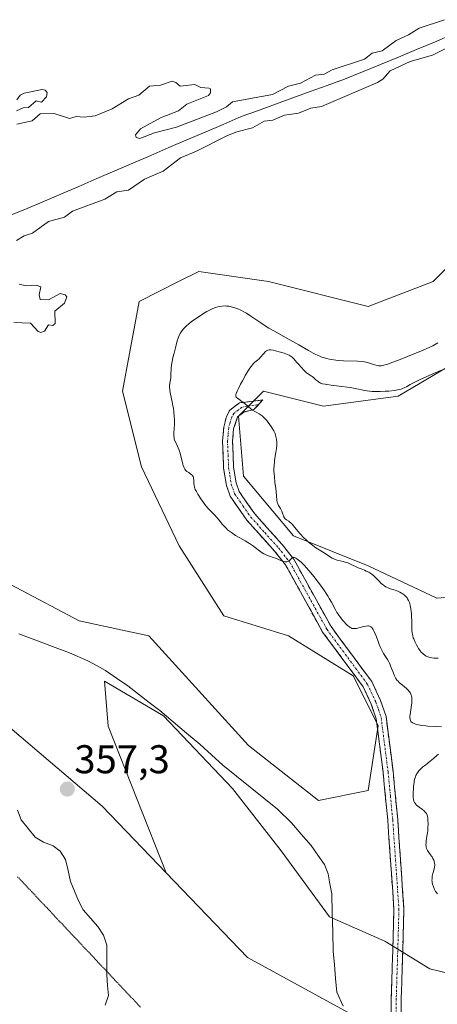
# Model space of a CAD drawing. Units: metres. Extents: x 625747 to 629234, y 4660157 to 4662532.
# Drawn here: x 628505 to 628610, y 4660659 to 4660905 of the extents above; entities that cross this region are included whole.
import ezdxf
from ezdxf.enums import TextEntityAlignment as Align

# ---------------------------------------------------------------- set-up
doc = ezdxf.new("R2010")
doc.units = ezdxf.units.M
doc.header["$MEASUREMENT"] = 0
for name, pattern in [('TRAZO_Y_PUNTO', [1, 0.5, -0.25, 0, -0.25]), ('TRAZOS2', [0.375, 0.25, -0.125]), ('TRAZOSX2', [1.5, 1, -0.5])]:
    doc.linetypes.add(name, pattern=pattern)
for name, color, linetype, lineweight in [('Camino', 19, 'TRAZOSX2', 0), ('Camino Cxs', 19, 'Continuous', 0), ('Camino eje', 19, 'TRAZO_Y_PUNTO', 0), ('Carátula', 7, 'Continuous', 5), ('Corriente natural lineal', 142, 'Continuous', 13), ('Cultivos herbáceos CxS', 92, 'Continuous', 0), ('Curva de nivel normal', 36, 'Continuous', 0), ('Matorral CxS', 135, 'Continuous', 0), ('Punto de cota en terreno', 7, 'Continuous', 0), ('Rótulo de punto de cota en terreno', 19, 'Continuous', 0), ('Suelo desnudo CxS', 43, 'Continuous', 0), ('Vía pecuaria eje', 92, 'TRAZOS2', 0)]:
    doc.layers.add(name, color=color, linetype=linetype, lineweight=lineweight)
doc.styles.add('Arial', font='txt', dxfattribs={"height": 0.2})

# ---------------------------------------------------------------- blocks, each defined once
blk = doc.blocks.new('*U197')
at = {"layer": 'Curva de nivel normal', "color": 36, "linetype": 'Continuous', "lineweight": 0}
blk.add_polyline3d([(628610.45, 4660817.69, 365), (628607.79, 4660816.54, 365), (628606.15, 4660815.82, 365), (628605.24, 4660815.4, 365), (628603.76, 4660814.66, 365), (628602.9, 4660814.18, 365), (628601.96, 4660813.64, 365), (628601.54, 4660813.42, 365), (628600.99, 4660813.18, 365), (628600.69, 4660813.08, 365), (628600.13, 4660812.94, 365), (628598.97, 4660812.75, 365), (628597.53, 4660812.58, 365), (628596.69, 4660812.51, 365), (628595.37, 4660812.44, 365), (628594.03, 4660812.43, 365), (628593.38, 4660812.47, 365), (628592.75, 4660812.52, 365), (628591.54, 4660812.7, 365), (628589.16, 4660813.19, 365), (628587.88, 4660813.43, 365), (628587.21, 4660813.54, 365), (628585.8, 4660813.73, 365), (628583.13, 4660814.05, 365), (628582.06, 4660814.19, 365), (628581.62, 4660814.26, 365), (628580.95, 4660814.41, 365), (628580.46, 4660814.58, 365), (628580.22, 4660814.71, 365), (628580.08, 4660814.8, 365), (628579.81, 4660815, 365), (628579.35, 4660815.41, 365), (628578.71, 4660815.99, 365), (628578.38, 4660816.24, 365), (628577.9, 4660816.55, 365), (628577.27, 4660816.93, 365), (628576.96, 4660817.16, 365), (628576.51, 4660817.59, 365), (628575.61, 4660818.63, 365), (628575.13, 4660819.14, 365), (628574.52, 4660819.78, 365), (628574.25, 4660820.09, 365), (628573.75, 4660820.7, 365), (628573.42, 4660821.01, 365), (628572.94, 4660821.34, 365), (628572.63, 4660821.5, 365), (628572.26, 4660821.67, 365), (628571.4, 4660822, 365), (628570.45, 4660822.31, 365), (628569.22, 4660822.65, 365), (628568.69, 4660822.77, 365), (628568.04, 4660822.86, 365), (628567.78, 4660822.87, 365), (628567.63, 4660822.87, 365), (628567.35, 4660822.82, 365), (628567.12, 4660822.73, 365), (628566.97, 4660822.64, 365), (628566.7, 4660822.41, 365), (628566.21, 4660821.87, 365), (628565.5, 4660821.02, 365), (628565.12, 4660820.62, 365), (628564.71, 4660820.28, 365), (628564.1, 4660819.77, 365), (628563.76, 4660819.43, 365), (628563.37, 4660819, 365), (628563.16, 4660818.74, 365), (628562.83, 4660818.29, 365), (628562.47, 4660817.76, 365), (628561.71, 4660816.51, 365), (628560.95, 4660815.15, 365), (628560.48, 4660814.26, 365), (628559.96, 4660813.19, 365), (628559.75, 4660812.73, 365), (628559.44, 4660811.95, 365), (628559.36, 4660811.66, 365), (628559.34, 4660811.51, 365), (628559.35, 4660811.25, 365), (628559.43, 4660811.06, 365), (628559.51, 4660810.96, 365), (628559.75, 4660810.76, 365), (628561.19, 4660809.74, 365), (628561.65, 4660809.39, 365), (628563.09, 4660808.13, 365), (628563.52, 4660807.81, 365), (628564.21, 4660807.4, 365), (628565.18, 4660806.87, 365), (628565.65, 4660806.56, 365), (628565.88, 4660806.38, 365), (628566.33, 4660805.99, 365), (628566.76, 4660805.54, 365), (628567.05, 4660805.21, 365), (628567.61, 4660804.49, 365), (628568.17, 4660803.69, 365), (628568.44, 4660803.27, 365), (628568.81, 4660802.61, 365), (628569.12, 4660801.94, 365), (628569.24, 4660801.6, 365), (628569.35, 4660801.26, 365), (628569.49, 4660800.57, 365), (628569.55, 4660799.84, 365), (628569.55, 4660799.33, 365), (628569.53, 4660798.97, 365), (628569.45, 4660798.2, 365), (628569.3, 4660797.25, 365), (628569.07, 4660795.83, 365), (628568.97, 4660795.06, 365), (628568.87, 4660793.84, 365), (628568.85, 4660793.2, 365), (628568.86, 4660792.54, 365), (628568.95, 4660791.19, 365), (628569.1, 4660789.86, 365), (628569.3, 4660788.23, 365), (628569.39, 4660787.51, 365), (628569.57, 4660785.3, 365), (628569.65, 4660784.81, 365), (628569.72, 4660784.6, 365), (628569.8, 4660784.39, 365), (628570.02, 4660784, 365), (628570.52, 4660783.22, 365), (628570.75, 4660782.79, 365), (628570.85, 4660782.55, 365), (628571.02, 4660782.06, 365), (628571.23, 4660781.42, 365), (628571.35, 4660781.13, 365), (628571.48, 4660780.88, 365), (628571.56, 4660780.77, 365), (628571.69, 4660780.63, 365), (628572.01, 4660780.4, 365), (628572.54, 4660780.06, 365), (628572.86, 4660779.82, 365), (628573.21, 4660779.5, 365), (628573.39, 4660779.3, 365), (628574.03, 4660778.5, 365), (628574.81, 4660777.56, 365), (628575.3, 4660777, 365), (628576.23, 4660776.05, 365), (628576.99, 4660775.34, 365), (628577.42, 4660774.96, 365), (628578.13, 4660774.36, 365), (628579.36, 4660773.4, 365), (628580.16, 4660772.94, 365), (628581.41, 4660772.17, 365), (628583.02, 4660771.1, 365), (628583.44, 4660770.86, 365), (628583.65, 4660770.75, 365), (628583.98, 4660770.61, 365), (628584.68, 4660770.39, 365), (628586.17, 4660770.01, 365), (628586.92, 4660769.79, 365), (628587.29, 4660769.66, 365), (628588.01, 4660769.37, 365), (628589.9, 4660768.46, 365), (628590.64, 4660768.15, 365), (628591.51, 4660767.82, 365), (628591.94, 4660767.64, 365), (628592.53, 4660767.35, 365), (628592.84, 4660767.16, 365), (628593.31, 4660766.84, 365), (628593.79, 4660766.45, 365), (628594.04, 4660766.22, 365), (628594.54, 4660765.72, 365), (628595.24, 4660764.99, 365), (628595.61, 4660764.63, 365), (628596.21, 4660764.14, 365), (628596.52, 4660763.92, 365), (628596.85, 4660763.72, 365), (628597.54, 4660763.39, 365), (628598.24, 4660763.13, 365), (628599.14, 4660762.84, 365), (628599.55, 4660762.7, 365), (628599.83, 4660762.59, 365), (628600.34, 4660762.36, 365), (628600.77, 4660762.12, 365), (628601.03, 4660761.95, 365), (628601.48, 4660761.61, 365), (628601.89, 4660761.2, 365), (628602.12, 4660760.91, 365), (628602.26, 4660760.71, 365), (628602.5, 4660760.27, 365), (628602.71, 4660759.78, 365), (628602.8, 4660759.51, 365), (628602.91, 4660759.07, 365), (628603.06, 4660758.29, 365), (628603.18, 4660757.48, 365), (628603.22, 4660757.03, 365), (628603.27, 4660756.32, 365), (628603.31, 4660755.19, 365), (628603.29, 4660753.59, 365), (628603.33, 4660752.75, 365), (628603.4, 4660752.18, 365), (628603.45, 4660751.88, 365), (628603.55, 4660751.44, 365), (628603.69, 4660750.99, 365), (628603.79, 4660750.68, 365), (628604.03, 4660750.08, 365), (628604.47, 4660749.2, 365), (628604.78, 4660748.65, 365), (628605, 4660748.31, 365), (628605.44, 4660747.7, 365), (628605.68, 4660747.42, 365), (628606.15, 4660746.94, 365), (628606.61, 4660746.59, 365), (628606.92, 4660746.42, 365), (628607.13, 4660746.32, 365), (628607.55, 4660746.16, 365), (628607.79, 4660746.09, 365), (628608.3, 4660745.99, 365), (628608.82, 4660745.92, 365), (628609.17, 4660745.9, 365), (628609.9, 4660745.88, 365)], dxfattribs=at)
blk = doc.blocks.new('*U207')
at = {"layer": 'Curva de nivel normal', "color": 36, "linetype": 'Continuous', "lineweight": 0}
for points in [[(628503.82, 4660829.73, 355), (628508, 4660829.49, 355), (628509.91, 4660827.48, 355), (628510.61, 4660827.23, 355), (628511.51, 4660827.5, 355), (628512.5, 4660829.08, 355), (628513.55, 4660828.96, 355), (628514.14, 4660829.47, 355), (628514.05, 4660832.54, 355), (628516.48, 4660834.49, 355), (628517.08, 4660836.1, 355), (628516.66, 4660836.62, 355), (628515.39, 4660836.94, 355), (628512.5, 4660835.32, 355), (628510.44, 4660835.47, 355), (628510.15, 4660836.62, 355), (628510.56, 4660838.56, 355), (628509.45, 4660839, 355), (628506.91, 4660838.88, 355), (628505.2, 4660839.3, 355)], [(628504.51, 4660850.17, 355), (628506.45, 4660851.35, 355), (628508.49, 4660851.97, 355), (628512.46, 4660854.93, 355), (628516.52, 4660855.97, 355), (628518.47, 4660857.5, 355), (628526.61, 4660860.47, 355), (628529.55, 4660862.28, 355), (628532.48, 4660862.76, 355), (628536.47, 4660865.49, 355), (628541.13, 4660867.44, 355), (628545.47, 4660870.77, 355), (628549.47, 4660872.44, 355), (628557.22, 4660876.34, 355), (628559.55, 4660877.29, 355), (628563.5, 4660878.27, 355), (628566.39, 4660879.93, 355), (628568.59, 4660880.18, 355), (628571.49, 4660881.46, 355), (628574.95, 4660881.95, 355), (628578.11, 4660883.21, 355), (628580.72, 4660883.63, 355), (628594.71, 4660889.57, 355), (628596.03, 4660890.47, 355), (628597.93, 4660892.49, 355), (628602.9, 4660894.89, 355), (628608.47, 4660896.44, 355), (628612.48, 4660898.42, 355)], [(628611.51, 4660905.29, 355), (628605.12, 4660903.2, 355), (628602.47, 4660901.51, 355), (628599.39, 4660900.11, 355), (628595.93, 4660897.52, 355), (628593.41, 4660896.96, 355), (628591.46, 4660895.43, 355), (628583.43, 4660892.8, 355), (628581.43, 4660891.66, 355), (628579.26, 4660891.41, 355), (628575.47, 4660889.48, 355), (628572.45, 4660888.72, 355), (628568.45, 4660886.58, 355), (628558.47, 4660884.82, 355), (628556.97, 4660883.53, 355), (628554.52, 4660882.25, 355), (628544.47, 4660878.49, 355), (628538.97, 4660877.01, 355), (628535.31, 4660875.62, 355), (628534.43, 4660875.84, 355), (628534.21, 4660876.53, 355), (628535.5, 4660878.04, 355), (628540.46, 4660880.81, 355), (628544.97, 4660882.53, 355), (628547.1, 4660884.16, 355), (628552.45, 4660886.39, 355), (628552.97, 4660887.02, 355), (628553.02, 4660888.04, 355), (628552.54, 4660888.21, 355), (628550.61, 4660888.38, 355), (628549.06, 4660889.12, 355), (628545.37, 4660888.68, 355), (628544.36, 4660889.62, 355), (628543.44, 4660889.96, 355), (628540.5, 4660888.95, 355), (628537.73, 4660888.66, 355), (628535.11, 4660886.44, 355), (628532.47, 4660885.5, 355), (628528.44, 4660883.04, 355), (628524.15, 4660881.27, 355), (628521.44, 4660880.93, 355), (628519.45, 4660881.16, 355), (628517.72, 4660880.59, 355), (628513.93, 4660881.91, 355), (628510.37, 4660881.78, 355), (628508.44, 4660880.07, 355), (628504.57, 4660879.19, 355)], [(628504.48, 4660882.55, 355), (628506.14, 4660883.26, 355), (628507.48, 4660883.4, 355), (628509.38, 4660885.06, 355), (628510.74, 4660884.73, 355), (628512.01, 4660886.03, 355), (628512.19, 4660887.14, 355), (628511.7, 4660887.68, 355), (628510.87, 4660887.82, 355), (628506.4, 4660886.94, 355), (628505.37, 4660886.46, 355), (628504.54, 4660885.31, 355)]]:
    blk.add_polyline3d(points, dxfattribs=at)
blk = doc.blocks.new('*U218')
at = {"layer": 'Curva de nivel normal', "color": 36, "linetype": 'Continuous', "lineweight": 0}
for points in [[(628609.7, 4660687.06, 360), (628609.41, 4660687.44, 360), (628609.27, 4660687.66, 360), (628609.02, 4660688.12, 360), (628608.89, 4660688.38, 360), (628608.72, 4660688.79, 360), (628608.51, 4660689.44, 360), (628608.41, 4660689.9, 360), (628608.38, 4660690.13, 360), (628608.35, 4660690.48, 360), (628608.36, 4660690.82, 360), (628608.43, 4660691.49, 360), (628608.57, 4660692.12, 360), (628608.89, 4660693.18, 360), (628609.02, 4660693.76, 360), (628609.05, 4660694.08, 360), (628609.05, 4660694.28, 360), (628608.99, 4660694.69, 360), (628608.87, 4660695.17, 360), (628608.78, 4660695.43, 360), (628608.6, 4660695.84, 360), (628608.36, 4660696.26, 360), (628608.22, 4660696.47, 360), (628608.01, 4660696.76, 360), (628607.55, 4660697.35, 360), (628607.23, 4660697.84, 360), (628607.05, 4660698.21, 360), (628606.98, 4660698.4, 360), (628606.91, 4660698.71, 360), (628606.86, 4660699.04, 360), (628606.85, 4660699.28, 360), (628606.87, 4660699.77, 360), (628606.93, 4660700.3, 360), (628607.09, 4660701.42, 360), (628607.22, 4660702.3, 360), (628607.28, 4660702.74, 360), (628607.35, 4660703.62, 360), (628607.37, 4660704.46, 360), (628607.34, 4660705.47, 360), (628607.3, 4660705.9, 360), (628607.2, 4660706.44, 360), (628607.13, 4660706.67, 360), (628606.96, 4660707.07, 360), (628606.81, 4660707.3, 360), (628606.69, 4660707.45, 360), (628606.4, 4660707.74, 360), (628606.01, 4660708.06, 360), (628605.12, 4660708.72, 360), (628604.52, 4660709.21, 360), (628604.23, 4660709.49, 360), (628604.12, 4660709.64, 360), (628603.97, 4660709.87, 360), (628603.85, 4660710.14, 360), (628603.8, 4660710.29, 360), (628603.74, 4660710.54, 360), (628603.67, 4660711.15, 360), (628603.66, 4660711.52, 360), (628603.66, 4660712.35, 360), (628603.71, 4660713.24, 360), (628603.76, 4660713.83, 360), (628603.88, 4660714.91, 360), (628603.94, 4660715.25, 360), (628604.06, 4660715.82, 360), (628604.2, 4660716.28, 360), (628604.31, 4660716.55, 360), (628604.56, 4660717.03, 360), (628604.87, 4660717.51, 360), (628605.08, 4660717.76, 360), (628605.46, 4660718.18, 360), (628605.98, 4660718.65, 360), (628606.29, 4660718.91, 360), (628606.78, 4660719.29, 360), (628607.89, 4660720.13, 360), (628608.76, 4660720.83, 360), (628609.58, 4660721.56, 360), (628609.95, 4660721.94, 360)], [(628610.77, 4660728.77, 360), (628609.14, 4660728.84, 360), (628607.34, 4660728.92, 360), (628606.79, 4660728.97, 360), (628605.8, 4660729.09, 360), (628604.96, 4660729.24, 360), (628604.48, 4660729.36, 360), (628604.2, 4660729.44, 360), (628603.72, 4660729.63, 360), (628603.51, 4660729.74, 360), (628603.39, 4660729.82, 360), (628603.18, 4660729.99, 360), (628603.1, 4660730.09, 360), (628602.98, 4660730.29, 360), (628602.9, 4660730.51, 360), (628602.86, 4660730.67, 360), (628602.84, 4660731.04, 360), (628602.85, 4660731.28, 360), (628602.9, 4660731.8, 360), (628603.17, 4660733.58, 360), (628603.3, 4660734.77, 360), (628603.32, 4660735.32, 360), (628603.31, 4660735.84, 360), (628603.29, 4660736.08, 360), (628603.22, 4660736.47, 360), (628603.18, 4660736.65, 360), (628603.08, 4660736.92, 360), (628602.88, 4660737.3, 360), (628602.74, 4660737.49, 360), (628602.41, 4660737.89, 360), (628601.97, 4660738.31, 360), (628600.96, 4660739.17, 360), (628600.26, 4660739.76, 360), (628599.79, 4660740.21, 360), (628599.6, 4660740.43, 360), (628599.35, 4660740.8, 360), (628599.23, 4660741, 360), (628599, 4660741.5, 360), (628598.75, 4660742.11, 360), (628598.19, 4660743.55, 360), (628597.72, 4660744.63, 360), (628597.56, 4660744.96, 360), (628597.22, 4660745.56, 360), (628596.26, 4660747.07, 360), (628595.89, 4660747.69, 360), (628595.72, 4660748.02, 360), (628595.47, 4660748.56, 360), (628595.08, 4660749.53, 360), (628594.89, 4660750.05, 360), (628594.5, 4660751.17, 360), (628594.18, 4660752, 360), (628593.86, 4660752.73, 360), (628593.69, 4660753.04, 360), (628593.52, 4660753.29, 360), (628593.4, 4660753.44, 360), (628593.16, 4660753.66, 360), (628593.03, 4660753.75, 360), (628592.77, 4660753.87, 360), (628592.49, 4660753.92, 360), (628592.28, 4660753.93, 360), (628591.84, 4660753.89, 360), (628591.28, 4660753.77, 360), (628590.08, 4660753.45, 360), (628589.51, 4660753.32, 360), (628589.25, 4660753.27, 360), (628588.83, 4660753.25, 360), (628588.63, 4660753.26, 360), (628588.35, 4660753.33, 360), (628588.21, 4660753.38, 360), (628587.93, 4660753.52, 360), (628587.71, 4660753.67, 360), (628587.23, 4660754.07, 360), (628586.74, 4660754.56, 360), (628586.48, 4660754.84, 360), (628586.07, 4660755.3, 360), (628585.46, 4660756.06, 360), (628584.88, 4660756.87, 360), (628584.61, 4660757.28, 360), (628584.12, 4660758.11, 360), (628583.21, 4660759.83, 360), (628582.69, 4660760.77, 360), (628582.39, 4660761.28, 360), (628582.05, 4660761.81, 360), (628581.31, 4660762.93, 360), (628580.49, 4660764.07, 360), (628579.92, 4660764.83, 360), (628578.79, 4660766.28, 360), (628577.62, 4660767.69, 360), (628576.91, 4660768.5, 360), (628576.46, 4660768.98, 360), (628575.64, 4660769.81, 360), (628574.92, 4660770.46, 360), (628574.59, 4660770.7, 360), (628574.29, 4660770.88, 360), (628574.15, 4660770.95, 360), (628573.89, 4660771.02, 360), (628573.77, 4660771.03, 360), (628573.6, 4660771, 360), (628573.5, 4660770.96, 360), (628573.3, 4660770.82, 360), (628572.71, 4660770.23, 360), (628572.47, 4660770.06, 360), (628572.33, 4660770, 360), (628572.1, 4660769.94, 360), (628571.84, 4660769.93, 360), (628571.66, 4660769.95, 360), (628571.25, 4660770.04, 360), (628570.59, 4660770.26, 360), (628569.27, 4660770.81, 360), (628568.69, 4660771.03, 360), (628567.7, 4660771.36, 360), (628567.07, 4660771.58, 360), (628566.55, 4660771.81, 360), (628566.29, 4660771.95, 360), (628565.9, 4660772.2, 360), (628565.24, 4660772.67, 360), (628564.17, 4660773.51, 360), (628563.51, 4660774, 360), (628562.73, 4660774.53, 360), (628562.3, 4660774.8, 360), (628561.67, 4660775.16, 360), (628560.29, 4660775.93, 360), (628559.23, 4660776.55, 360), (628558.54, 4660776.99, 360), (628558.2, 4660777.22, 360), (628557.72, 4660777.58, 360), (628557.27, 4660777.96, 360), (628556.99, 4660778.22, 360), (628556.46, 4660778.75, 360), (628555.98, 4660779.29, 360), (628555.12, 4660780.32, 360), (628554.56, 4660781, 360), (628554.05, 4660781.58, 360), (628553.12, 4660782.51, 360), (628552.48, 4660783.18, 360), (628551.84, 4660783.93, 360), (628551.42, 4660784.48, 360), (628550.59, 4660785.65, 360), (628549.8, 4660786.86, 360), (628549.46, 4660787.46, 360), (628549.19, 4660788.02, 360), (628549.08, 4660788.3, 360), (628549, 4660788.56, 360), (628548.9, 4660789.06, 360), (628548.86, 4660789.51, 360), (628548.84, 4660790.3, 360), (628548.78, 4660790.73, 360), (628548.74, 4660790.93, 360), (628548.63, 4660791.2, 360), (628548.47, 4660791.44, 360), (628548.37, 4660791.56, 360), (628548.13, 4660791.78, 360), (628547.54, 4660792.2, 360), (628547.1, 4660792.52, 360), (628546.86, 4660792.72, 360), (628546.75, 4660792.83, 360), (628546.59, 4660793.03, 360), (628546.37, 4660793.43, 360), (628546.17, 4660793.99, 360), (628546.07, 4660794.36, 360), (628545.98, 4660794.73, 360), (628545.78, 4660795.62, 360), (628545.57, 4660796.43, 360), (628545.29, 4660797.35, 360), (628545.12, 4660797.85, 360), (628544.68, 4660798.95, 360), (628544.41, 4660799.54, 360), (628543.93, 4660800.49, 360), (628543.88, 4660800.81, 360), (628543.85, 4660801.54, 360), (628543.86, 4660802.08, 360), (628543.93, 4660803.26, 360), (628543.97, 4660804.22, 360), (628543.96, 4660805.55, 360), (628543.93, 4660806.23, 360), (628543.84, 4660807.28, 360), (628543.7, 4660808.33, 360), (628543.61, 4660808.85, 360), (628543.41, 4660809.89, 360), (628542.98, 4660811.83, 360), (628542.83, 4660812.69, 360), (628542.79, 4660813.07, 360), (628542.77, 4660813.43, 360), (628542.78, 4660814.07, 360), (628543.04, 4660815.88, 360), (628543.09, 4660816.6, 360), (628543.17, 4660818.22, 360), (628543.24, 4660819.08, 360), (628543.3, 4660819.5, 360), (628543.46, 4660820.36, 360), (628543.6, 4660820.92, 360), (628543.91, 4660822.05, 360), (628544.26, 4660823.35, 360), (628544.69, 4660825.14, 360), (628544.87, 4660825.74, 360), (628544.98, 4660826.04, 360), (628545.23, 4660826.62, 360), (628545.38, 4660826.91, 360), (628545.65, 4660827.34, 360), (628545.96, 4660827.76, 360), (628546.19, 4660828.04, 360), (628546.7, 4660828.57, 360), (628546.98, 4660828.83, 360), (628547.56, 4660829.34, 360), (628548.18, 4660829.83, 360), (628549.45, 4660830.74, 360), (628550.67, 4660831.56, 360), (628551.26, 4660831.93, 360), (628552.1, 4660832.43, 360), (628552.88, 4660832.85, 360), (628553.24, 4660833.03, 360), (628553.59, 4660833.19, 360), (628554.23, 4660833.44, 360), (628554.83, 4660833.62, 360), (628555.21, 4660833.7, 360), (628555.93, 4660833.79, 360), (628556.66, 4660833.81, 360), (628557.02, 4660833.79, 360), (628557.58, 4660833.73, 360), (628558.48, 4660833.54, 360), (628559.34, 4660833.28, 360), (628559.82, 4660833.11, 360), (628560.6, 4660832.75, 360), (628561.49, 4660832.28, 360), (628561.98, 4660831.98, 360), (628563.06, 4660831.29, 360), (628565.54, 4660829.61, 360), (628566.89, 4660828.73, 360), (628567.58, 4660828.3, 360), (628568.96, 4660827.49, 360), (628571.74, 4660825.97, 360), (628573.76, 4660824.86, 360), (628575.05, 4660824.11, 360), (628577.47, 4660822.67, 360), (628578.63, 4660822.03, 360), (628579.19, 4660821.75, 360), (628579.93, 4660821.41, 360), (628580.3, 4660821.26, 360), (628580.85, 4660821.06, 360), (628581.22, 4660820.93, 360), (628581.96, 4660820.72, 360), (628582.72, 4660820.54, 360), (628583.23, 4660820.44, 360), (628584.31, 4660820.29, 360), (628584.94, 4660820.23, 360), (628586.23, 4660820.14, 360), (628589.73, 4660820.03, 360), (628590.9, 4660819.95, 360), (628591.49, 4660819.87, 360), (628591.84, 4660819.81, 360), (628592.48, 4660819.64, 360), (628592.97, 4660819.48, 360), (628593.98, 4660819.14, 360), (628594.7, 4660818.94, 360), (628595.09, 4660818.87, 360), (628595.3, 4660818.86, 360), (628595.65, 4660818.87, 360), (628596.07, 4660818.95, 360), (628596.33, 4660819.01, 360), (628597.3, 4660819.3, 360), (628597.92, 4660819.52, 360), (628600.36, 4660820.44, 360), (628602.24, 4660821.19, 360), (628605.77, 4660822.65, 360), (628607.63, 4660823.46, 360), (628608.53, 4660823.87, 360), (628609.02, 4660824.12, 360), (628609.85, 4660824.58, 360)]]:
    blk.add_polyline3d(points, dxfattribs=at)
blk = doc.blocks.new('5PATER')
at = {"layer": 'Carátula', "linetype": 'Continuous', "lineweight": 5}
h = blk.add_hatch(color=250, dxfattribs=at)
edge = h.paths.add_edge_path()
edge.add_ellipse((0, 0.01), major_axis=(-1.33, -1.34), ratio=0.999422, start_angle=0, end_angle=360)

msp = doc.modelspace()

# ---------------------------------------------------------------- linework, layer by layer
at = {"layer": 'Camino', "color": 19, "linetype": 'TRAZOSX2', "lineweight": 0}
for points in [[(628598.18, 4660646.31), (628598.17, 4660660.97), (628598.55, 4660672.9), (628598.84, 4660683.21), (628597.29, 4660705.41), (628596.14, 4660717.38), (628594.42, 4660730.75), (628593.19, 4660734.4), (628591.15, 4660738.74), (628581.02, 4660752.41), (628571.73, 4660769.2), (628569.02, 4660772.61), (628562.08, 4660780.32), (628557.88, 4660786.37), (628556.97, 4660789.02), (628556.28, 4660793.31), (628555.99, 4660800.05), (628556.3, 4660803.57), (628556.96, 4660806.21), (628557.82, 4660807.79), (628560.21, 4660809.64), (628566.1, 4660810.34), (628564.98, 4660809.16)], [(628564.98, 4660809.16), (628563.85, 4660807.98), (628561.33, 4660807.34), (628559.76, 4660806.13), (628558.78, 4660803.15), (628558.49, 4660799.99), (628558.78, 4660793.57), (628559.41, 4660789.62), (628560.14, 4660787.51), (628564.04, 4660781.88), (628570.92, 4660774.23), (628573.81, 4660770.6), (628583.12, 4660753.77), (628593.31, 4660740.02), (628595.51, 4660735.34), (628596.86, 4660731.31), (628598.62, 4660717.66), (628599.79, 4660705.61), (628601.33, 4660683.27), (628601.05, 4660672.82), (628600.67, 4660660.93), (628600.68, 4660646.51)]]:
    msp.add_lwpolyline(points, dxfattribs=at)
at = {"layer": 'Camino Cxs', "color": 19, "linetype": 'Continuous', "lineweight": 0}
msp.add_polyline3d([(628598.17, 4660656.08, 356.54), (628598.17, 4660660.97, 356.72), (628598.3, 4660664.95, 356.81), (628598.42, 4660668.92, 356.85), (628598.55, 4660672.9, 356.85), (628598.65, 4660676.34, 356.8), (628598.74, 4660679.77, 356.8), (628598.84, 4660683.21, 356.92), (628598.53, 4660687.65, 356.85), (628598.22, 4660692.09, 356.77), (628597.91, 4660696.53, 356.74), (628597.6, 4660700.97, 356.8), (628597.29, 4660705.41, 356.95), (628596.91, 4660709.4, 357.1), (628596.52, 4660713.39, 357.22), (628596.14, 4660717.38, 357.31), (628595.57, 4660721.84, 357.38), (628594.99, 4660726.29, 357.43), (628594.42, 4660730.75, 357.5), (628593.19, 4660734.4, 357.61), (628591.15, 4660738.74, 357.77), (628588.62, 4660742.16, 357.84), (628586.09, 4660745.58, 358.09), (628583.55, 4660748.99, 358.32), (628581.02, 4660752.41, 358.67), (628578.7, 4660756.61, 359.01), (628576.38, 4660760.81, 359.56), (628574.05, 4660765, 359.59), (628571.73, 4660769.2, 359.79), (628569.02, 4660772.61, 359.94), (628566.71, 4660775.18, 360.46), (628564.39, 4660777.75, 360.52), (628562.08, 4660780.32, 361.06), (628559.98, 4660783.35, 361.37), (628557.88, 4660786.37, 361.82), (628556.97, 4660789.02, 362.44), (628556.28, 4660793.31, 362.74), (628556.14, 4660796.68, 363.09), (628555.99, 4660800.05, 363.5), (628556.3, 4660803.57, 364.05), (628556.96, 4660806.21, 364.4), (628557.82, 4660807.79, 364.62), (628560.21, 4660809.64, 364.83), (628563.16, 4660809.99, 364.97), (628566.1, 4660810.34, 365.09), (628563.85, 4660807.98, 364.93), (628561.33, 4660807.34, 364.77), (628559.76, 4660806.13, 364.59), (628558.78, 4660803.15, 364.24), (628558.49, 4660799.99, 363.83), (628558.64, 4660796.78, 363.44), (628558.78, 4660793.57, 363.03), (628559.41, 4660789.62, 362.37), (628560.14, 4660787.51, 361.96), (628562.09, 4660784.7, 361.83), (628564.04, 4660781.88, 361.62), (628566.33, 4660779.33, 360.98), (628568.63, 4660776.78, 361.16), (628570.92, 4660774.23, 360.45), (628573.81, 4660770.6, 360.16), (628576.14, 4660766.39, 359.61), (628578.47, 4660762.19, 359.62), (628580.79, 4660757.98, 359.06), (628583.12, 4660753.77, 359.12), (628585.67, 4660750.33, 358.73), (628588.22, 4660746.9, 358.44), (628590.76, 4660743.46, 358.01), (628593.31, 4660740.02, 357.98), (628594.41, 4660737.68, 357.83), (628595.51, 4660735.34, 357.71), (628596.86, 4660731.31, 357.7), (628597.45, 4660726.76, 357.76), (628598.03, 4660722.21, 357.69), (628598.62, 4660717.66, 357.73), (628599.01, 4660713.64, 357.68), (628599.4, 4660709.63, 357.46), (628599.79, 4660705.61, 357.18), (628600.1, 4660701.14, 356.94), (628600.41, 4660696.67, 356.87), (628600.71, 4660692.21, 356.87), (628601.02, 4660687.74, 356.88), (628601.33, 4660683.27, 356.91), (628601.24, 4660679.79, 356.91), (628601.14, 4660676.3, 356.92), (628601.05, 4660672.82, 356.92), (628600.92, 4660668.86, 356.91), (628600.8, 4660664.89, 356.9), (628600.67, 4660660.93, 356.87), (628600.67, 4660656.12, 356.73)], dxfattribs=at)
at = {"layer": 'Camino eje', "color": 19, "linetype": 'TRAZO_Y_PUNTO', "lineweight": 0}
msp.add_lwpolyline([(628564.98, 4660809.16), (628562.03, 4660808.81), (628560.77, 4660808.49), (628559.99, 4660807.89), (628558.79, 4660806.96), (628558.36, 4660806.17), (628557.87, 4660804.68), (628557.54, 4660803.36), (628557.39, 4660801.6), (628557.24, 4660800.02), (628557.39, 4660796.65), (628557.53, 4660793.44), (628557.85, 4660791.47), (628558.19, 4660789.32), (628558.56, 4660788.27), (628559.01, 4660786.94), (628561.11, 4660783.92), (628563.06, 4660781.1), (628566.53, 4660777.25), (628569.97, 4660773.42), (628572.77, 4660769.9), (628582.07, 4660753.09), (628592.23, 4660739.38), (628594.35, 4660734.87), (628594.97, 4660733.05), (628595.64, 4660731.03), (628597.38, 4660717.52), (628597.96, 4660711.54), (628598.54, 4660705.51), (628599.32, 4660694.41), (628600.09, 4660683.24), (628599.95, 4660678.02), (628599.8, 4660672.86), (628599.42, 4660660.95), (628599.43, 4660646.41)], dxfattribs=at)
at = {"layer": 'Corriente natural lineal', "color": 142, "linetype": 'Continuous', "lineweight": 13}
for points in [[(628613.58, 4660901.66, 354.22), (628609, 4660899.65, 354.25), (628604.5, 4660897.81, 354.08), (628600, 4660895.97, 354.5), (628595.49, 4660894.14, 353.88), (628590.99, 4660892.3, 353.88), (628586.49, 4660890.46, 353.98), (628582.18, 4660888.9, 353.82), (628577.87, 4660887.33, 354.08), (628573.57, 4660885.77, 354.24), (628569.26, 4660884.21, 353.85), (628564.95, 4660882.64, 353.78), (628560.64, 4660881.08, 354.02), (628556.13, 4660879.14, 353.69), (628551.62, 4660877.21, 353.75), (628547.11, 4660875.27, 353.83), (628542.6, 4660873.34, 353.58), (628538.09, 4660871.4, 353.69), (628533.59, 4660869.47, 353.6), (628529.08, 4660867.53, 353.67), (628524.57, 4660865.6, 353.7), (628520.06, 4660863.66, 353.55), (628515.55, 4660861.73, 353.64), (628511.04, 4660859.79, 353.56), (628507.14, 4660858.19, 353.54), (628503.24, 4660856.59, 353.61)], [(628586.12, 4660659.03, 355.96), (628584.57, 4660662.52, 356.17), (628584.27, 4660665.92, 356.06), (628583.98, 4660669.33, 356.03), (628583.68, 4660672.73, 355.99), (628583.56, 4660677.5, 355.95), (628583.44, 4660682.28, 355.88), (628583.32, 4660687.05, 355.86), (628582.86, 4660689.55, 355.82), (628582.4, 4660692.04, 355.73), (628581.45, 4660694.35, 355.67), (628579.8, 4660696.74, 355.75), (628578.14, 4660699.12, 355.77), (628575.69, 4660701.95, 355.81), (628573.23, 4660704.78, 355.83), (628569.73, 4660708.15, 355.85), (628566.32, 4660710.9, 355.86), (628562.92, 4660713.64, 355.89), (628559.51, 4660716.39, 355.94), (628556.1, 4660719.13, 355.99), (628553.21, 4660721.76, 355.98), (628550.32, 4660724.38, 355.93), (628547, 4660727.18, 355.83), (628543.67, 4660729.99, 355.73), (628540.35, 4660732.79, 355.56), (628537.67, 4660734.85, 355.41), (628535, 4660736.9, 355.31), (628532.32, 4660738.96, 355.33), (628529.52, 4660740.89, 355.27), (628526.71, 4660742.81, 355.17), (628524.52, 4660744.02, 355.18), (628522.32, 4660745.23, 355.21), (628517.74, 4660747.23, 355.1), (628513.53, 4660748.82, 355.03), (628509.32, 4660750.41, 355.05), (628505.11, 4660752, 355.02)], [(628526.66, 4660659.26, 357.69), (628527.48, 4660661.69, 357.61), (628527.26, 4660664.2, 357.51), (628527.04, 4660666.7, 357.43), (628527.05, 4660670.46, 357.32), (628527.05, 4660674.21, 357.23), (628526.22, 4660676.69, 357.17), (628524.81, 4660678.93, 357.09), (628522.99, 4660680.99, 357.03), (628521.16, 4660683.05, 356.88), (628520, 4660685.26, 356.79), (628519.01, 4660687.7, 356.69), (628518.02, 4660690.13, 356.6), (628517.4, 4660692.87, 356.48), (628516.77, 4660695.61, 356.36), (628515.44, 4660697.72, 356.26), (628513.62, 4660699.01, 356.25), (628511.22, 4660699.93, 356.27), (628509.18, 4660701.2, 356.39), (628507.41, 4660703.38, 356.06), (628505.64, 4660705.55, 356.16), (628504.72, 4660707.91, 356.28)]]:
    msp.add_polyline3d(points, dxfattribs=at)
at = {"layer": 'Cultivos herbáceos CxS', "color": 92, "linetype": 'Continuous', "lineweight": 0}
for points in [[(628631.03, 4660862.38, 357.66), (628608.61, 4660839.95, 355.76), (628592.42, 4660833.72, 355.44), (628567.51, 4660839.95, 355.29), (628550.07, 4660842.44, 355.05), (628545.19, 4660840, 355.7), (628535.12, 4660834.96, 355.5), (628531.01, 4660812.52, 355.35), (628535.72, 4660793.69, 356.73), (628545.13, 4660773.93, 356.3), (628556.3, 4660756.46, 355.85), (628572.49, 4660751.47, 357.15), (628588.68, 4660741.5, 357.87), (628594.91, 4660729.04, 357.84), (628592.42, 4660712.84, 357.07), (628579.96, 4660710.35, 356.1), (628579.96, 4660710.35, 356.1), (628562.52, 4660724.05, 355.72), (628537.61, 4660751.47, 356.14), (628520.18, 4660755.21, 355.98), (628472.84, 4660780.14, 356.36)], [(628472.84, 4660780.14, 356.36), (628520.18, 4660755.21, 355.98), (628537.61, 4660751.47, 356.14), (628562.52, 4660724.05, 355.72), (628579.96, 4660710.35, 356.1), (628592.42, 4660712.84, 357.07), (628594.91, 4660729.04, 357.84), (628588.68, 4660741.5, 357.87), (628572.49, 4660751.47, 357.15), (628556.3, 4660756.46, 355.85), (628545.13, 4660773.93, 356.3), (628535.72, 4660793.69, 356.73), (628531.01, 4660812.52, 355.35), (628535.12, 4660834.96, 355.5), (628545.19, 4660840, 355.7), (628550.07, 4660842.44, 355.05), (628567.51, 4660839.95, 355.29), (628592.42, 4660833.72, 355.44), (628608.61, 4660839.95, 355.76), (628631.03, 4660862.38, 357.66)], [(628650.96, 4660763.93, 372.56), (628609.53, 4660760.86, 367.36), (628592.42, 4660768.92, 365.18), (628573.73, 4660776.39, 362.97), (628561.28, 4660791.35, 363.64), (628560.03, 4660806.3, 364.67), (628566.26, 4660812.53, 365.21), (628581.21, 4660808.79, 365.52), (628599.89, 4660811.28, 366.12), (628621.07, 4660823.75, 366.1)], [(628621.07, 4660823.75, 366.1), (628599.89, 4660811.28, 366.12), (628581.21, 4660808.79, 365.52), (628566.26, 4660812.53, 365.21), (628560.03, 4660806.3, 364.67), (628561.28, 4660791.35, 363.64), (628573.73, 4660776.39, 362.97), (628592.42, 4660768.92, 365.18), (628609.53, 4660760.86, 367.36), (628650.96, 4660763.93, 372.56)], [(628621.65, 4660632.2, 357.83), (628595.45, 4660653.04, 356.42), (628562.21, 4660671.13, 358.3), (628541.92, 4660692.27, 357.38), (628527.38, 4660728.87, 355.8), (628526.52, 4660740.11, 355.26), (628541.22, 4660731.47, 355.85), (628558.51, 4660713.31, 356.07), (628570.62, 4660697.74, 356.11), (628582.72, 4660681.31, 355.89), (628596.56, 4660675.26, 357.02), (628607.8, 4660668.34, 357.69), (628626.05, 4660663.87, 360.79)], [(628541.92, 4660692.27, 357.38), (628527.38, 4660728.87, 355.8), (628526.52, 4660740.11, 355.26), (628541.22, 4660731.47, 355.85), (628558.51, 4660713.31, 356.07), (628570.62, 4660697.74, 356.11), (628582.72, 4660681.31, 355.89), (628596.56, 4660675.26, 357.02), (628607.8, 4660668.34, 357.69), (628626.05, 4660663.87, 360.79), (628648.88, 4660650.65, 361.44), (628649.71, 4660650.17, 361.43), (628679.61, 4660632.72, 360.23), (628699.79, 4660623.33, 361.19), (628711.29, 4660617.14, 358.89), (628728.18, 4660620.26, 359.66), (628750.6, 4660617.76, 359.26), (628783.79, 4660613.61, 360.15), (628797.93, 4660591.59, 359.94), (628815.37, 4660564.18, 361.2), (628821.6, 4660549.22, 361.31), (628831.56, 4660549.22, 366.18), (628839.04, 4660556.7, 368.12)], [(628541.92, 4660692.27, 357.38), (628562.21, 4660671.13, 358.3), (628595.45, 4660653.04, 356.42), (628621.65, 4660632.2, 357.83), (628642, 4660608.36, 358.05), (628645, 4660599.35, 358.05), (628660.03, 4660582.82, 357.25), (628677.31, 4660569.3, 357.81), (628690.08, 4660563.29, 359.69), (628705.85, 4660551.27, 360.67), (628729.89, 4660526.48, 360.28), (628772.71, 4660500.18, 361.29), (628787.44, 4660490.73, 362.09), (628824.13, 4660461.54, 362.21), (628860.01, 4660443.02, 364.29)]]:
    msp.add_polyline3d(points, dxfattribs=at)
at = {"layer": 'Matorral CxS', "color": 135, "linetype": 'Continuous', "lineweight": 0}
for points in [[(628295.72, 4660841.72, 353.44), (628349.52, 4660875.49, 353.45), (628349.59, 4660875.53, 353.42), (628359.96, 4660882.2, 354.67), (628376.28, 4660845.35, 352.89), (628398.95, 4660819.09, 354.25), (628440.81, 4660784.91, 354.87), (628472.44, 4660754.36, 355.43), (628525.92, 4660708.96, 357.4), (628541.92, 4660692.27, 357.38), (628562.21, 4660671.13, 358.3), (628595.45, 4660653.04, 356.42), (628621.65, 4660632.2, 357.83), (628642, 4660608.36, 358.05), (628645, 4660599.35, 358.05), (628660.03, 4660582.82, 357.25), (628677.31, 4660569.3, 357.81), (628690.08, 4660563.29, 359.69), (628705.85, 4660551.27, 360.67), (628729.89, 4660526.48, 360.28), (628772.71, 4660500.18, 361.29), (628787.44, 4660490.73, 362.09), (628824.13, 4660461.54, 362.21), (628860.01, 4660443.02, 364.29)], [(628376.28, 4660845.35, 352.89), (628398.95, 4660819.09, 354.25), (628440.81, 4660784.91, 354.87), (628472.44, 4660754.36, 355.43), (628525.92, 4660708.96, 357.4), (628541.92, 4660692.27, 357.38)], [(628541.92, 4660692.27, 357.38), (628562.21, 4660671.13, 358.3), (628595.45, 4660653.04, 356.42), (628621.65, 4660632.2, 357.83), (628642, 4660608.36, 358.05), (628645, 4660599.35, 358.05), (628660.03, 4660582.82, 357.25), (628677.31, 4660569.3, 357.81), (628690.08, 4660563.29, 359.69), (628705.85, 4660551.27, 360.67), (628729.89, 4660526.48, 360.28), (628772.71, 4660500.18, 361.29), (628787.44, 4660490.73, 362.09), (628824.13, 4660461.54, 362.21), (628860.01, 4660443.02, 364.29)]]:
    msp.add_polyline3d(points, dxfattribs=at)
at = {"layer": 'Suelo desnudo CxS', "color": 43, "linetype": 'Continuous', "lineweight": 0}
for points in [[(628472.84, 4660780.14, 356.36), (628520.18, 4660755.21, 355.98), (628537.61, 4660751.47, 356.14), (628562.52, 4660724.05, 355.72), (628579.96, 4660710.35, 356.1), (628592.42, 4660712.84, 357.07), (628594.91, 4660729.04, 357.84), (628588.68, 4660741.5, 357.87), (628572.49, 4660751.47, 357.15), (628556.3, 4660756.46, 355.85), (628545.13, 4660773.93, 356.3), (628535.72, 4660793.69, 356.73), (628531.01, 4660812.52, 355.35), (628535.12, 4660834.96, 355.5), (628545.19, 4660840, 355.7), (628550.07, 4660842.44, 355.05), (628567.51, 4660839.95, 355.29), (628592.42, 4660833.72, 355.44), (628608.61, 4660839.95, 355.76), (628631.03, 4660862.38, 357.66)], [(628472.84, 4660780.14, 356.36), (628520.18, 4660755.21, 355.98), (628537.61, 4660751.47, 356.14), (628562.52, 4660724.05, 355.72), (628579.96, 4660710.35, 356.1), (628592.42, 4660712.84, 357.07), (628594.91, 4660729.04, 357.84), (628588.68, 4660741.5, 357.87), (628572.49, 4660751.47, 357.15), (628556.3, 4660756.46, 355.85), (628545.13, 4660773.93, 356.3), (628535.72, 4660793.69, 356.73), (628531.01, 4660812.52, 355.35), (628535.12, 4660834.96, 355.5), (628545.19, 4660840, 355.7), (628550.07, 4660842.44, 355.05), (628567.51, 4660839.95, 355.29), (628592.42, 4660833.72, 355.44), (628608.61, 4660839.95, 355.76), (628631.03, 4660862.38, 357.66)], [(628376.28, 4660845.35, 352.89), (628398.95, 4660819.09, 354.25), (628440.81, 4660784.91, 354.87), (628472.44, 4660754.36, 355.43), (628525.92, 4660708.96, 357.4), (628541.92, 4660692.27, 357.38)], [(628621.07, 4660823.75, 366.1), (628599.89, 4660811.28, 366.12), (628581.21, 4660808.79, 365.52), (628566.26, 4660812.53, 365.21), (628560.03, 4660806.3, 364.67), (628561.28, 4660791.35, 363.64), (628573.73, 4660776.39, 362.97), (628592.42, 4660768.92, 365.18), (628609.53, 4660760.86, 367.36), (628650.96, 4660763.93, 372.56)], [(628621.07, 4660823.75, 366.1), (628599.89, 4660811.28, 366.12), (628581.21, 4660808.79, 365.52), (628566.26, 4660812.53, 365.21), (628560.03, 4660806.3, 364.67), (628561.28, 4660791.35, 363.64), (628573.73, 4660776.39, 362.97), (628592.42, 4660768.92, 365.18), (628609.53, 4660760.86, 367.36), (628650.96, 4660763.93, 372.56)], [(628626.05, 4660663.87, 360.79), (628607.8, 4660668.34, 357.69), (628596.56, 4660675.26, 357.02), (628582.72, 4660681.31, 355.89), (628570.62, 4660697.74, 356.11), (628558.51, 4660713.31, 356.07), (628541.22, 4660731.47, 355.85), (628526.52, 4660740.11, 355.26), (628527.38, 4660728.87, 355.8), (628541.92, 4660692.27, 357.38), (628525.92, 4660708.96, 357.4), (628472.44, 4660754.36, 355.43)], [(628541.92, 4660692.27, 357.38), (628527.38, 4660728.87, 355.8), (628526.52, 4660740.11, 355.26), (628541.22, 4660731.47, 355.85), (628558.51, 4660713.31, 356.07), (628570.62, 4660697.74, 356.11), (628582.72, 4660681.31, 355.89), (628596.56, 4660675.26, 357.02), (628607.8, 4660668.34, 357.69), (628626.05, 4660663.87, 360.79), (628648.88, 4660650.65, 361.44), (628649.71, 4660650.17, 361.43), (628679.61, 4660632.72, 360.23), (628699.79, 4660623.33, 361.19), (628711.29, 4660617.14, 358.89), (628728.18, 4660620.26, 359.66), (628750.6, 4660617.76, 359.26), (628783.79, 4660613.61, 360.15), (628797.93, 4660591.59, 359.94), (628815.37, 4660564.18, 361.2), (628821.6, 4660549.22, 361.31), (628831.56, 4660549.22, 366.18), (628839.04, 4660556.7, 368.12)]]:
    msp.add_polyline3d(points, dxfattribs=at)
at = {"layer": 'Vía pecuaria eje', "color": 92, "linetype": 'TRAZOS2', "lineweight": 0}
msp.add_polyline3d([(628504.78, 4660691.29, 356.95), (628508.2, 4660687.67, 357.39), (628511.61, 4660684.06, 357.91), (628515.02, 4660680.44, 357.59), (628518.43, 4660676.82, 357.74), (628521.85, 4660673.21, 357.99), (628525.26, 4660669.59, 357.66), (628528.67, 4660665.98, 357.44), (628532.08, 4660662.36, 357.64), (628535.5, 4660658.74, 358.2)], dxfattribs=at)

# ---------------------------------------------------------------- block references
at = {"layer": 'Curva de nivel normal', "color": 36, "linetype": 'Continuous', "lineweight": 0}
for name in ['*U218', '*U197', '*U207']:
    msp.add_blockref(name, (0, 0), dxfattribs=at)
at = {"layer": 'Punto de cota en terreno', "linetype": 'Continuous', "lineweight": 0}
msp.add_blockref('5PATER', (628517.2, 4660713.2, 357.3), dxfattribs=at)

# ---------------------------------------------------------------- texts
at = {"layer": 'Rótulo de punto de cota en terreno', "color": 19, "linetype": 'Continuous', "lineweight": 0, "style": 'Arial'}
msp.add_text('357,3', height=7, dxfattribs=at).set_placement((628518.96, 4660714.96), align=Align.BOTTOM_LEFT)

doc.saveas('drawing.dxf')
